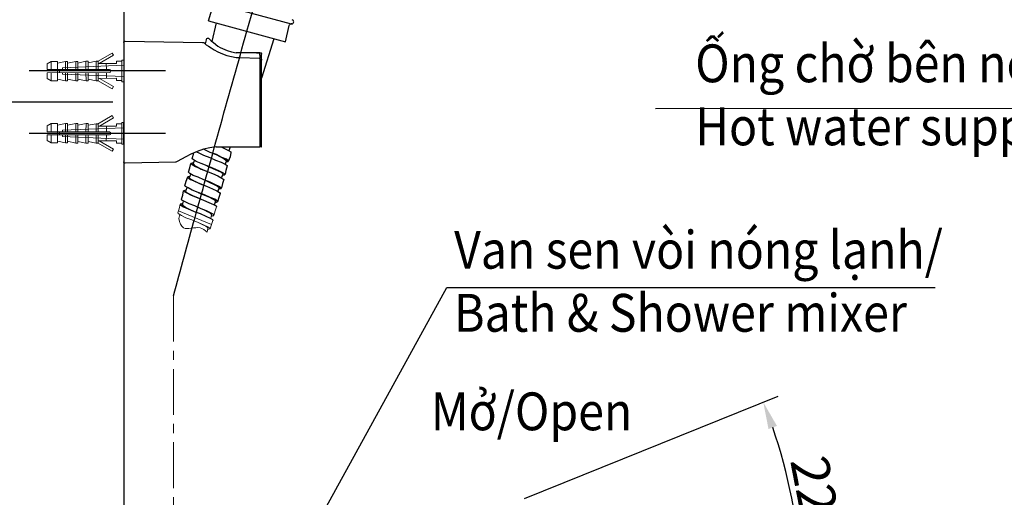
# Model space of a CAD drawing. Units: millimetres. Extents: x 991 to 5623, y -73 to 3144.
# Drawn here: x 1131 to 1405, y 472 to 605 of the extents above; entities that cross this region are included whole.
import ezdxf

# ---------------------------------------------------------------- set-up
doc = ezdxf.new("R2010")
doc.units = ezdxf.units.MM
doc.header["$PDSIZE"] = -1
doc.linetypes.add('CENTERX2', pattern=[20.32, 12.7, -2.54, 2.54, -2.54])
doc.layers.add('P', color=250, linetype='Continuous', lineweight=100)
doc.layers.add('粗实线', color=7, linetype='Continuous', lineweight=15)
doc.layers.add('アノテーション', color=7, linetype='Continuous')
doc.styles.get("Standard").update_dxf_attribs({"font": 'arial.ttf'})
doc.dimstyles.new('tung', dxfattribs={"dimscale": 3, "dimtxt": 3.5, "dimasz": 2.5, "dimexe": 1.5, "dimexo": 1, "dimgap": 0.5, "dimtad": 1, "dimdec": 0, "dimtxsty": 'Standard', "dimcen": 2.5, "dimadec": 0, "dimazin": 0, "dimtfac": 1, "dimtdec": 0, "dimtmove": 1, "dimatfit": 0, "dimfxl": 1, "dimarcsym": 0})

# ---------------------------------------------------------------- blocks, each defined once
blk = doc.blocks.new('*D57')
at = {"color": 0, "lineweight": -2, "transparency": 16777216}
for p, q in [((1271.59, 471.59), (1342.05, 500.06)), ((1293.13, 443.98), (1352.95, 443.98))]:
    blk.add_line(p, q, dxfattribs=at)
blk.add_arc((1203.26, 443.98), 145.18, 2.9602, 19.0398, dxfattribs=at)
at = {"color": 0, "transparency": 16777216}
for points in [[(1339.33, 490.91), (1341.67, 491.78), (1337.87, 498.37)], [(1349.5, 451.51), (1347, 451.45), (1348.45, 443.98)]]:
    blk.add_solid(points, dxfattribs=at)
at = {"layer": 'Defpoints', "color": 0, "transparency": 16777216}
for p in [(1268.81, 470.47), (1347.26, 462.52), (1198.92, 443.98), (1290.13, 443.98), (1184.24, 436.3)]:
    blk.add_point(p, dxfattribs=at)
at = {"color": 0, "transparency": 16777216, "insert": (1355.62, 484.18), "char_height": 10.5, "attachment_point": 1, "rotation": 281}
blk.add_mtext('22°', dxfattribs=at)
blk = doc.blocks.new('*D63')
at = {"layer": 'Defpoints', "color": 0, "ltscale": 2, "transparency": 16777216}
for p in [(1033.35, 581.64), (1160.35, 581.64), (1160.35, 165.42)]:
    blk.add_point(p, dxfattribs=at)
at = {"layer": 'アノテーション', "color": 0, "lineweight": -2, "ltscale": 2, "transparency": 16777216}
for p, q in [((1157.35, 581.64), (1028.85, 581.64)), ((1033.35, 172.92), (1033.35, 574.14)), ((1157.35, 165.42), (1028.85, 165.42))]:
    blk.add_line(p, q, dxfattribs=at)
at = {"layer": 'アノテーション', "color": 0, "ltscale": 2, "transparency": 16777216}
for points in [[(1032.1, 574.14), (1034.6, 574.14), (1033.35, 581.64)], [(1032.1, 172.92), (1034.6, 172.92), (1033.35, 165.42)]]:
    blk.add_solid(points, dxfattribs=at)
at = {"layer": 'アノテーション', "color": 0, "ltscale": 2, "transparency": 16777216, "insert": (1024.97, 373.53), "char_height": 10.5, "attachment_point": 5, "rotation": 90}
blk.add_mtext('(1850)', dxfattribs=at)
blk = doc.blocks.new('1')
at = {"color": 0, "linetype": 'Continuous'}
blk.add_line((-81.39, 145.67), (-81.39, 142.29), dxfattribs=at)
at = {"layer": '粗实线', "color": 0, "linetype": 'Continuous'}
for p, q in [((-81.39, 145.67), (-81.07, 145.67)), ((-81.07, 145.67), (-81.07, 142.29)), ((-79.6, 146.75), (-79.8, 146.41)), ((-79.8, 146.41), (-77.59, 145.13)), ((-77.32, 145.44), (-79.6, 146.75)), ((-71.85, 144.48), (-81.39, 144.87)), ((-81.07, 145.49), (-80.27, 145.49)), ((-80.27, 145.49), (-80.27, 145.13)), ((-80.27, 145.13), (-77.41, 145.13)), ((-79.16, 144.22), (-69.47, 144.22)), ((-78.68, 144.22), (-78.68, 145.13)), ((-77.41, 145.49), (-77.1, 145.49)), ((-77.41, 145.44), (-77.41, 144.22)), ((-77.32, 145.44), (-77.41, 145.44)), ((-77.1, 144.22), (-77.1, 145.49)), ((-75.83, 145.23), (-77.1, 145.49)), ((-75.83, 145.49), (-75.83, 144.22)), ((-75.83, 145.49), (-75.51, 145.49)), ((-75.51, 144.22), (-75.51, 145.49)), ((-74.24, 145.23), (-75.51, 145.49)), ((-74.24, 145.49), (-74.24, 144.22)), ((-74.24, 145.49), (-73.92, 145.49)), ((-73.92, 144.22), (-73.92, 145.49)), ((-72.65, 145.23), (-73.92, 145.49)), ((-72.65, 145.49), (-72.65, 144.22)), ((-72.65, 145.49), (-72.33, 145.49)), ((-72.33, 144.22), (-72.33, 145.49)), ((-71.06, 145.23), (-72.33, 145.49)), ((-71.85, 144.48), (-71.85, 144.22)), ((-71.38, 144.22), (-71.38, 143.74)), ((-71.06, 145.49), (-71.06, 142.47)), ((-71.06, 145.49), (-70.07, 145.49)), ((-70.07, 144.22), (-70.07, 145.49)), ((-69.47, 145.13), (-70.07, 145.49)), ((-69.47, 145.13), (-69.47, 144.22)), ((-71.85, 143.48), (-81.39, 143.09)), ((-80.27, 142.83), (-77.41, 142.83)), ((-80.27, 142.83), (-80.27, 142.47)), ((-77.59, 142.83), (-79.8, 141.55)), ((-79.6, 141.21), (-77.32, 142.52)), ((-79.16, 143.74), (-69.47, 143.74)), ((-78.68, 142.83), (-78.68, 143.74)), ((-77.41, 143.74), (-77.41, 142.52)), ((-77.32, 142.52), (-77.41, 142.52)), ((-77.1, 142.47), (-77.1, 143.74)), ((-75.83, 142.73), (-77.1, 142.47)), ((-75.83, 143.74), (-75.83, 142.47)), ((-75.51, 142.47), (-75.51, 143.74)), ((-74.24, 142.73), (-75.51, 142.47)), ((-74.24, 143.74), (-74.24, 142.47)), ((-73.92, 142.47), (-73.92, 143.74)), ((-72.65, 142.73), (-73.92, 142.47)), ((-72.65, 143.74), (-72.65, 142.47)), ((-72.33, 142.47), (-72.33, 143.74)), ((-71.06, 142.73), (-72.33, 142.47)), ((-71.85, 143.74), (-71.85, 143.48)), ((-70.07, 142.47), (-70.07, 143.74)), ((-69.47, 142.83), (-70.07, 142.47)), ((-69.47, 143.74), (-69.47, 142.83)), ((-81.39, 142.29), (-81.07, 142.29)), ((-81.07, 142.47), (-80.27, 142.47)), ((-79.8, 141.55), (-79.6, 141.21)), ((-77.41, 142.47), (-77.1, 142.47)), ((-75.83, 142.47), (-75.51, 142.47)), ((-74.24, 142.47), (-73.92, 142.47)), ((-72.65, 142.47), (-72.33, 142.47)), ((-71.06, 142.47), (-70.07, 142.47))]:
    blk.add_line(p, q, dxfattribs=at)
blk.add_arc((-79.16, 143.98), 0.238, 90, 270, dxfattribs=at)

msp = doc.modelspace()

# ---------------------------------------------------------------- linework, layer by layer
at = {"color": 0, "linetype": 'Continuous', "lineweight": 15}
msp.add_line((1175.54, 551.52), (1184.72, 547.71), dxfattribs=at)
msp.add_spline([(1175.6, 549.33), (1176.9, 546.78), (1181.54, 546.75), (1183.47, 545.58)], degree=3, dxfattribs=at)
at = {"layer": 'P', "color": 0, "linetype": 'Continuous', "lineweight": 15}
for points in [[(1175.35, 550.96), (1175.72, 552.08), (1175.97, 553.33)], [(1176.63, 553.18), (1176.85, 552.96), (1177.47, 552.46), (1178.6, 551.96), (1179.97, 551.33), (1180.72, 551.02)], [(1180.97, 552.46), (1181.22, 552.33), (1182.47, 551.83), (1183.6, 551.21), (1184.35, 550.83), (1184.72, 550.46), (1184.72, 550.46)], [(1186.1, 552.58), (1185.72, 551.46), (1185.35, 550.21)], [(1183.64, 546.35), (1183.64, 546.35), (1184.35, 546.46), (1184.35, 546.58), (1183.72, 547.08), (1182.47, 547.58), (1180.97, 548.21), (1179.22, 548.96), (1177.6, 549.58), (1176.35, 550.21), (1175.47, 550.71), (1175.35, 550.96)], [(1175.6, 549.33), (1175.72, 549.71), (1175.96, 550.43)], [(1184.72, 550.46), (1184.48, 549.38)], [(1179.85, 548.71), (1180.97, 548.21), (1182.1, 547.71), (1183.1, 547.21), (1183.6, 546.83), (1183.72, 546.71)], [(1183.72, 546.71), (1183.47, 545.58), (1183.47, 545.58)], [(1185.1, 548.83), (1184.72, 547.71), (1184.35, 546.46)]]:
    msp.add_lwpolyline(points, dxfattribs=at)
at = {"layer": 'アノテーション', "ltscale": 2}
for p, q in [((1160.35, 817.88), (1160.35, 165.42)), ((1183.86, 604.24), (1205.25, 598.39)), ((1160.47, 598.58), (1160.47, 598.58)), ((1160.5, 598.58), (1160.6, 598.58)), ((1160.5, 564.71), (1160.5, 598.58)), ((1160.6, 598.58), (1160.6, 598.58)), ((1160.6, 598.58), (1160.72, 598.58)), ((1160.35, 598.33), (1160.35, 598.43)), ((1160.35, 598.21), (1160.35, 598.33)), ((1160.35, 598.21), (1160.35, 565.08)), ((1182.22, 598.21), (1182.54, 598.21)), ((1182.64, 598.16), (1183.22, 597.58)), ((1183.22, 597.58), (1183.85, 597.21)), ((1183.85, 597.21), (1184.6, 596.71)), ((1184.6, 596.71), (1185.47, 596.21)), ((1185.47, 596.21), (1186.47, 595.58)), ((1186.47, 595.58), (1187.72, 595.08)), ((1187.72, 595.08), (1188.97, 594.58)), ((1188.97, 594.58), (1190.22, 594.33)), ((1190.22, 594.33), (1191.6, 594.08)), ((1191.6, 594.08), (1192.47, 594.08)), ((1198.1, 595.33), (1198.22, 595.33)), ((1198.1, 595.33), (1198.45, 595.33)), ((1198.6, 595.18), (1198.6, 594.96)), ((1198.6, 595.08), (1198.6, 594.96)), ((1198.6, 593.83), (1198.6, 593.83)), ((1198.6, 593.58), (1198.6, 593.58)), ((1198.6, 593.58), (1198.6, 593.46)), ((1198.6, 593.46), (1198.6, 593.33)), ((1171.91, 590.33), (1134.07, 590.33)), ((1171.91, 572.96), (1134.07, 572.96)), ((1198.45, 569.21), (1198.1, 569.21)), ((1198.22, 569.21), (1198.22, 569.21)), ((1179.35, 565.96), (1179.83, 567.58)), ((1160.35, 564.86), (1160.35, 565.08)), ((1160.35, 564.96), (1160.35, 564.96)), ((1160.6, 564.71), (1160.5, 564.71)), ((1160.72, 564.71), (1160.6, 564.71)), ((1160.6, 564.71), (1160.6, 564.71))]:
    msp.add_line(p, q, dxfattribs=at)
at = {"layer": 'アノテーション', "color": 7, "linetype": 'CENTERX2', "lineweight": 0}
msp.add_line((1174.14, 527.88), (1174.14, 300.78), dxfattribs=at)
at = {"layer": 'アノテーション', "ltscale": 2}
for points in [[(1183.86, 604.24), (1185.21, 608.53, 0.425329), (1184.79, 609.29), (1206.81, 603.43)], [(1205.25, 598.39), (1206.27, 602.93, -0.425329), (1207.01, 603.38), (1206.81, 603.43)]]:
    msp.add_lwpolyline(points, format="xyb", dxfattribs=at)
for points in [[(1184.86, 598.5), (1186.05, 603.65)], [(1160.72, 598.58), (1182.22, 598.21)], [(1183.22, 598.96), (1182.97, 597.83)], [(1184.1, 599.21), (1183.97, 599.33), (1183.85, 599.33), (1183.72, 599.33), (1183.72, 599.33), (1183.47, 599.33), (1183.35, 599.21), (1183.22, 599.08), (1183.22, 598.96)], [(1184.47, 598.83), (1184.35, 598.96), (1184.1, 599.21)], [(1184.47, 598.83), (1184.6, 598.71), (1185.22, 598.21), (1186.47, 597.21), (1187.1, 596.83), (1189.1, 595.96), (1190.22, 595.58), (1191.6, 595.33), (1191.6, 595.33)], [(1202.03, 599.27), (1198.6, 588.33)], [(1191.6, 595.33), (1191.6, 595.33)], [(1193.72, 595.33), (1192.6, 595.33), (1191.6, 595.33), (1191.6, 595.33)], [(1191.6, 595.33), (1191.6, 595.33)], [(1192.47, 594.08), (1198.1, 593.83)], [(1198.1, 595.33), (1196.97, 595.33), (1193.72, 595.33)], [(1197.22, 595.33), (1197.22, 595.33)], [(1197.22, 595.33), (1198.1, 595.33)], [(1197.22, 595.33), (1197.22, 595.33)], [(1198.1, 594.71), (1198.1, 594.83), (1198.1, 594.96), (1198.1, 595.08), (1198.1, 595.08), (1198.1, 595.21), (1198.1, 595.21), (1198.1, 595.33), (1198.1, 595.33)], [(1198.1, 595.33), (1198.1, 595.33)], [(1198.1, 594.71), (1198.1, 593.83)], [(1198.1, 593.71), (1198.1, 593.83), (1198.1, 593.83), (1198.1, 593.83)], [(1198.1, 593.71), (1198.1, 592.21), (1198.1, 590.58), (1198.1, 588.71), (1198.1, 586.83), (1198.1, 584.83), (1198.1, 582.71), (1198.1, 580.58), (1198.1, 578.58), (1198.1, 576.46), (1198.1, 574.58), (1198.1, 572.71), (1198.1, 571.08), (1198.1, 569.58)], [(1198.6, 569.36), (1198.6, 571.46), (1198.6, 573.08), (1198.6, 574.83), (1198.6, 576.71), (1198.6, 578.58), (1198.6, 580.58), (1198.6, 582.71), (1198.6, 584.71), (1198.6, 586.58), (1198.6, 588.46), (1198.6, 590.21), (1198.6, 591.83), (1198.6, 595.02)], [(1185.97, 569.21), (1184.22, 568.96), (1182.47, 568.58), (1180.72, 567.96), (1178.97, 567.21), (1177.6, 566.46), (1176.35, 565.83), (1175.22, 565.21), (1174.85, 564.96), (1174.72, 564.96)], [(1188.75, 565.21), (1189.35, 565.21), (1189.35, 565.46), (1188.85, 565.83), (1187.6, 566.33), (1186.1, 567.08), (1184.35, 567.71), (1182.47, 568.58), (1182.47, 568.58)], [(1185.97, 569.21), (1187.97, 569.21)], [(1187.35, 569.21), (1188.35, 568.83), (1189.47, 568.21), (1190.1, 567.83), (1190.1, 567.71)], [(1187.97, 569.21), (1187.97, 569.21)], [(1187.97, 569.21), (1189.1, 569.21), (1193.72, 569.21), (1198.1, 569.21)], [(1189.85, 569.21), (1189.56, 568.15), (1189.56, 568.15)], [(1198.1, 569.58), (1198.1, 569.46), (1198.1, 569.46), (1198.1, 569.46)], [(1198.1, 569.46), (1198.1, 569.33), (1198.1, 569.33), (1198.1, 569.21), (1198.1, 569.21), (1198.1, 569.21)], [(1187.75, 561.46), (1188.35, 561.46), (1188.47, 561.71), (1187.85, 562.08), (1186.72, 562.58), (1185.22, 563.21), (1183.47, 563.96), (1181.85, 564.58), (1180.47, 565.21), (1179.6, 565.71), (1179.35, 565.96), (1179.35, 565.96)], [(1180.58, 567.89), (1181.22, 567.58), (1182.47, 566.96), (1184.22, 566.33), (1185.85, 565.58), (1187.35, 564.96), (1188.47, 564.46), (1189.1, 564.08), (1189.1, 563.96)], [(1184.86, 567.52), (1185.97, 567.08), (1187.22, 566.46), (1188.22, 565.96), (1188.72, 565.58), (1188.85, 565.46)], [(1190.1, 567.71), (1189.85, 566.46), (1189.35, 565.21)], [(1174.72, 564.96), (1160.72, 564.71)], [(1178.35, 562.21), (1178.72, 563.46), (1178.97, 564.58)], [(1179.72, 564.71), (1179.35, 564.71), (1178.97, 564.58), (1179.35, 564.33), (1180.22, 563.83), (1181.6, 563.21), (1183.35, 562.46), (1184.97, 561.83), (1186.47, 561.21), (1187.6, 560.58), (1188.1, 560.21), (1188.1, 560.21)], [(1179.72, 564.46), (1179.72, 564.71), (1179.97, 565.46)], [(1179.72, 564.46), (1179.72, 564.46), (1179.97, 564.08), (1180.72, 563.71), (1181.85, 563.08), (1183.35, 562.46)], [(1183.44, 563.97), (1185.1, 563.21), (1186.35, 562.71), (1187.35, 562.21), (1187.72, 561.83), (1187.85, 561.71)], [(1188.85, 565.46), (1188.47, 564.46)], [(1189.1, 563.96), (1188.72, 562.71), (1188.47, 561.71)], [(1177.35, 558.46), (1177.72, 559.71), (1178.1, 560.96)], [(1178.72, 560.96), (1178.6, 560.96), (1178.1, 560.96), (1178.1, 560.71), (1178.85, 560.21), (1180.1, 559.71), (1181.6, 558.96), (1183.35, 558.33), (1184.97, 557.58), (1186.22, 557.08), (1186.97, 556.58), (1187.1, 556.33)], [(1187.35, 557.71), (1187.47, 557.83), (1186.85, 558.21), (1185.85, 558.71), (1184.35, 559.46), (1182.6, 560.08), (1180.97, 560.83), (1179.6, 561.33), (1178.72, 561.83), (1178.35, 562.21), (1178.35, 562.21)], [(1178.6, 560.58), (1178.72, 560.96), (1178.97, 561.69)], [(1178.6, 560.58), (1178.72, 560.46), (1179.35, 560.08), (1180.35, 559.58), (1181.72, 558.96), (1182.6, 558.6)], [(1187.85, 561.71), (1187.47, 560.71)], [(1185.72, 553.83), (1185.85, 553.83), (1186.35, 553.96), (1186.35, 554.21), (1185.6, 554.71), (1184.35, 555.21), (1182.72, 555.96), (1180.97, 556.58), (1179.35, 557.21), (1178.22, 557.83), (1177.47, 558.21), (1177.35, 558.46)], [(1177.6, 556.83), (1177.72, 557.21), (1177.97, 557.96)], [(1182.97, 559.96), (1184.1, 559.46), (1185.47, 558.83), (1186.35, 558.33), (1186.72, 558.08), (1186.85, 557.96)], [(1186.85, 557.96), (1186.47, 556.96), (1186.47, 556.92)], [(1186.71, 557.58), (1186.97, 557.58), (1187.35, 557.71)], [(1186.8, 557.83), (1187.1, 557.83), (1187.35, 557.71)], [(1188.1, 560.21), (1187.72, 559.08), (1187.47, 557.83)], [(1176.35, 554.71), (1176.72, 555.83), (1176.97, 557.08)], [(1177.72, 557.21), (1177.6, 557.21), (1176.97, 557.08), (1177.1, 556.83), (1177.85, 556.46), (1179.1, 555.83), (1180.72, 555.21), (1182.47, 554.46), (1183.97, 553.83), (1185.22, 553.21), (1185.97, 552.83), (1186.1, 552.58)], [(1177.6, 556.83), (1177.72, 556.71), (1178.35, 556.33), (1179.47, 555.71), (1180.85, 555.21), (1181.6, 554.83)], [(1180.97, 556.58), (1182.72, 555.83), (1183.97, 555.33), (1184.97, 554.83), (1185.6, 554.46), (1185.85, 554.21)], [(1187.1, 556.33), (1186.72, 555.21), (1186.35, 553.96)], [(1176.72, 553.46), (1176.47, 553.46), (1175.97, 553.33), (1176.22, 553.08), (1176.97, 552.58), (1178.22, 552.08), (1179.85, 551.33), (1181.6, 550.71), (1183.1, 549.96), (1184.35, 549.46), (1184.97, 549.08), (1185.1, 548.83)], [(1184.64, 550.08), (1184.85, 550.08), (1185.35, 550.21), (1185.35, 550.46), (1184.6, 550.83), (1183.35, 551.46), (1181.85, 552.08), (1180.1, 552.83), (1178.47, 553.46), (1177.22, 554.08), (1176.47, 554.46), (1176.35, 554.71)], [(1176.63, 553.18), (1176.72, 553.46), (1176.97, 554.21)], [(1185.85, 554.21), (1185.47, 553.08), (1185.47, 553.08)]]:
    msp.add_lwpolyline(points, dxfattribs=at)
for centre, radius, start, end in [((1206.93, 603.97), 0.6, 277.9771, 72.8795), ((1160.5, 598.43), 0.15, 90, 180), ((1182.54, 598.06), 0.15, 45, 90), ((1198.45, 595.18), 0.15, 0, 90), ((1198.45, 569.36), 0.15, 270, 0), ((1160.5, 564.86), 0.15, 180, 270)]:
    msp.add_arc(centre, radius, start, end, dxfattribs=at)
msp.add_open_spline([(1174.14, 527.88), (1176.14, 535.13), (1178.13, 542.37), (1180.13, 549.61), (1184.88, 566.84), (1192.93, 596.07), (1201.51, 625.37), (1205.83, 637.06)], degree=3, knots=[-15.047442, -15.047442, -15.047442, -15.047442, 0, 0, 0, 35.786467, 60.722491, 60.722491, 60.722491, 60.722491], dxfattribs=at)

# ---------------------------------------------------------------- block references
at = {"layer": 'アノテーション', "ltscale": 2, "yscale": 1.783497471186001, "zscale": 1.783497471186001}
for p, xscale, rotation in [((1016.01, 333.08), -1.783497471186001, 0.1821445767146734), ((1016.01, 830.21), 1.783497471186001, 179.8178554232853)]:
    msp.add_blockref('1', p, dxfattribs=dict(at, xscale=xscale, rotation=rotation))

# ---------------------------------------------------------------- texts
at = {"lineweight": 5, "insert": (1318.98, 597.68), "char_height": 10.5, "attachment_point": 1}
msp.add_mtext_dynamic_manual_height_columns('{\\W0.9;Ống chờ bên nóng/\\P\\fArial|b0|i1|c0|p34;Hot water supper pipe}', width=216.9999, gutter_width=12.5, heights=[0], dxfattribs=at)
at = {"char_height": 10.5, "attachment_point": 1}
for s, width, insert in [('{\\W0.9;Van sen vòi nóng lạnh/\\P\\fArial|b0|i1|c163|p34;Bath & Shower\\fArial|b0|i1|c0|p34; mixer}', 216.9999, (1252.05, 545.93)), ('{\\W0.9;Mở/\\fArial|b0|i1|c0|p34;Open}', 60.7236, (1245.6, 501.07))]:
    msp.add_mtext_dynamic_manual_height_columns(s, width=width, gutter_width=12.5, heights=[0], dxfattribs=dict(at, insert=insert))

# ---------------------------------------------------------------- dimensions: what is measured, and where the dimension line sits
dim = msp.add_angular_dim_2l(base=(1347.26, 462.52), line1=((1290.13, 443.98), (1198.92, 443.98)), line2=((1268.81, 470.47), (1184.24, 436.3)), dimstyle='tung')
dim.commit()
dim.dimension.update_dxf_attribs({"geometry": '*D57', "text_midpoint": (1352.42, 472.98)})
at = {"layer": 'アノテーション', "ltscale": 2}
dim = msp.add_linear_dim(base=(1033.35, 581.64), p1=(1160.35, 165.42), p2=(1160.35, 581.64), angle=90, text='(1850)', dimstyle='tung', dxfattribs=at)
dim.commit()
dim.dimension.update_dxf_attribs({"geometry": '*D63', "text_midpoint": (1024.97, 373.53)})

# ---------------------------------------------------------------- leaders
for points in [[(1477.04, 484.1), (1450.09, 579.9), (1307.98, 579.83)], [(1197.54, 434.64), (1250.03, 530.21), (1385.62, 530.21)]]:
    msp.add_leader(points, dimstyle='tung', override={"dimgap": 0.5, "dimtad": 0})

doc.saveas('drawing.dxf')
